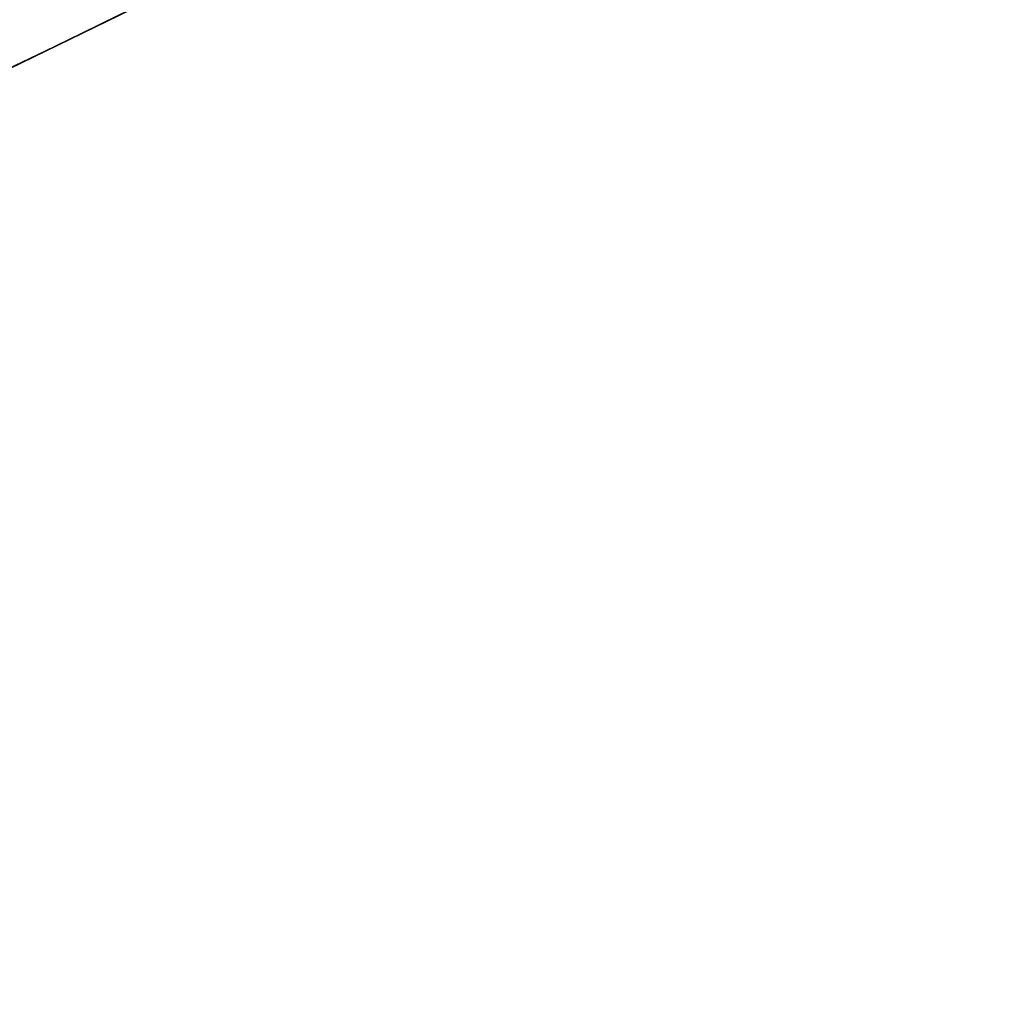
# Model space of a CAD drawing. Units: millimetres. Extents: x -198 to 354, y -29 to 240.
# Drawn here: x 242 to 242, y 216 to 217 of the extents above; entities that cross this region are included whole.
import ezdxf

# ---------------------------------------------------------------- set-up
doc = ezdxf.new("R2010")
doc.units = ezdxf.units.MM
doc.layers.add('1', color=7, linetype='Continuous')
doc.styles.add('CONVERTER_12', font='simplex.shx', dxfattribs={"width": 0.95})
doc.dimstyles.new('ME10_DIM_18', dxfattribs={"dimtxt": 3, "dimasz": 2.5, "dimexe": 2, "dimexo": 0, "dimgap": 2, "dimtad": 1, "dimzin": 12, "dimdsep": 46, "dimtxsty": 'CONVERTER_12', "dimsah": 1, "dimcen": 0.09, "dimclrd": 2, "dimclre": 2, "dimclrt": 2, "dimadec": 0, "dimazin": 0, "dimtfac": 1, "dimtdec": 4, "dimtix": 1, "dimtmove": 0, "dimatfit": 3, "dimfxl": 1, "dimtolj": 1, "dimtzin": 0, "dimarcsym": 0})
doc.dimstyles.new('ME10_DIM_19', dxfattribs={"dimtxt": 3, "dimasz": 2.5, "dimexe": 2, "dimexo": 0, "dimgap": 2, "dimtad": 1, "dimzin": 12, "dimdsep": 46, "dimtxsty": 'CONVERTER_12', "dimsah": 1, "dimcen": 0.09, "dimclrd": 2, "dimclre": 2, "dimclrt": 2, "dimadec": 0, "dimazin": 0, "dimtfac": 1, "dimtdec": 4, "dimtix": 1, "dimtmove": 0, "dimatfit": 3, "dimfxl": 1, "dimtolj": 1, "dimtzin": 0, "dimarcsym": 0})

# ---------------------------------------------------------------- blocks, each defined once
blk = doc.blocks.new('*D9')
at = {"layer": '1', "color": 2, "linetype": 'Continuous'}
for p, q in [((222.07109, 201.89554), (222.07109, 235.92692)), ((318.46884, 157.83782), (318.46884, 235.92692)), ((222.07109, 233.92692), (318.46884, 233.92692))]:
    blk.add_line(p, q, dxfattribs=at)
at = {"layer": '1', "color": 2}
for points in [[(224.57109, 234.25605), (224.57109, 233.59779), (222.07109, 233.92692)], [(315.96884, 233.59779), (315.96884, 234.25605), (318.46884, 233.92692)]]:
    blk.add_solid(points, dxfattribs=at)
at = {"layer": '1', "color": 2, "insert": (266.76447, 235.92691), "char_height": 3, "attachment_point": 7, "rotation": 0.0003, "line_spacing_factor": 0.60024, "style": 'CONVERTER_12'}
blk.add_mtext('DT2', dxfattribs=at)
blk = doc.blocks.new('*D10')
at = {"layer": '1', "color": 2, "linetype": 'Continuous'}
for p, q in [((233.98642, 212.60025), (233.98642, 226.51499)), ((321.18015, 157.57001), (321.18015, 226.51499)), ((233.98642, 224.51499), (321.18015, 224.51499))]:
    blk.add_line(p, q, dxfattribs=at)
at = {"layer": '1', "color": 2}
for points in [[(236.48642, 224.84412), (236.48642, 224.18586), (233.98642, 224.51499)], [(318.68015, 224.18586), (318.68015, 224.84412), (321.18015, 224.51499)]]:
    blk.add_solid(points, dxfattribs=at)
at = {"layer": '1', "color": 2, "insert": (274.07779, 226.51499), "char_height": 3, "attachment_point": 7, "rotation": 0.0003, "line_spacing_factor": 0.60024, "style": 'CONVERTER_12'}
blk.add_mtext('DT1', dxfattribs=at)

msp = doc.modelspace()

# ---------------------------------------------------------------- linework, layer by layer
at = {"color": 7, "linetype": 'Continuous'}
msp.add_line((237.20304, 214.16598), (242.67231, 216.82763), dxfattribs=at)
msp.add_open_spline([(237.20304, 214.16598), (237.63643, 214.37696), (238.50321, 214.79891), (239.84815, 215.4535), (241.23784, 216.12977), (242.19415, 216.59501), (242.67231, 216.82763)], degree=3, knots=[0, 0, 0, 0, 1.446049, 2.892099, 4.487323, 6.082548, 6.082548, 6.082548, 6.082548], dxfattribs=at)

# ---------------------------------------------------------------- dimensions: what is measured, and where the dimension line sits
at = {"layer": '1'}
for base, p1, p2, text, dimstyle, picture, middle in [((318.46884, 233.92692), (222.07109, 201.89554), (318.46884, 157.83782), 'DT2', 'ME10_DIM_18', '*D9', (270.26997, 237.42692)), ((321.18015, 224.51499), (233.98642, 212.60025), (321.18015, 157.57001), 'DT1', 'ME10_DIM_19', '*D10', (277.58329, 228.01499))]:
    dim = msp.add_linear_dim(base=base, p1=p1, p2=p2, text=text, dimstyle=dimstyle, dxfattribs=at)
    dim.commit()
    dim.dimension.update_dxf_attribs({"geometry": picture, "text_midpoint": middle, "text_rotation": 0.0001})

doc.saveas('drawing.dxf')
